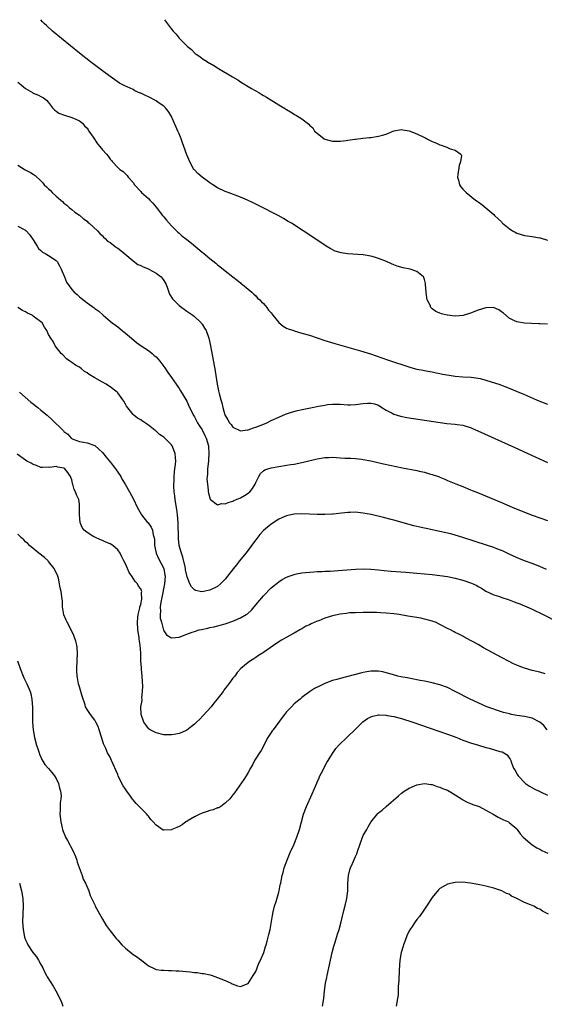
# Model space of a CAD drawing. Units: inches. Extents: x 2616000 to 2619000, y 1503000 to 1506000.
# Drawn here: x 2616783 to 2616920, y 1505743 to 1506000 of the extents above; entities that cross this region are included whole.
import ezdxf

# ---------------------------------------------------------------- set-up
doc = ezdxf.new("R2010")
doc.units = ezdxf.units.IN
doc.header["$MEASUREMENT"] = 0
doc.layers.add('LD26161503_10ft', color=91, linetype='Continuous')

msp = doc.modelspace()

# ---------------------------------------------------------------- linework, layer by layer
at = {"layer": 'LD26161503_10ft'}
for points, elevation in [([(2616921, 1505920.68), (2616919, 1505920.78), (2616918.78, 1505920.78), (2616916.86, 1505920.86), (2616915, 1505920.96), (2616913, 1505921.3), (2616912.45, 1505921.55), (2616911, 1505922.27), (2616909.54, 1505923.54), (2616909, 1505923.87), (2616908.38, 1505924.38), (2616906.99, 1505924.99), (2616905, 1505924.94), (2616903, 1505924.28), (2616901, 1505923.52), (2616899.05, 1505922.95), (2616897, 1505922.79), (2616895, 1505922.98), (2616894.88, 1505923), (2616893.38, 1505923.38), (2616893, 1505923.55), (2616891.96, 1505923.96), (2616891, 1505924.69), (2616890.81, 1505924.81), (2616890.65, 1505925), (2616890.41, 1505925.59), (2616889.67, 1505927), (2616889.54, 1505927.54), (2616889.38, 1505929), (2616889.27, 1505931), (2616889.23, 1505931.23), (2616889, 1505932.34), (2616888.83, 1505932.83), (2616888.71, 1505933), (2616887, 1505934.42), (2616885.27, 1505935), (2616883.39, 1505935.39), (2616881.81, 1505935.81), (2616881, 1505936.12), (2616880.35, 1505936.35), (2616879.1, 1505937), (2616877, 1505937.76), (2616875.9, 1505938.1), (2616875, 1505938.36), (2616873, 1505938.7), (2616868.86, 1505939), (2616867.25, 1505939.25), (2616865.71, 1505939.71), (2616864.36, 1505940.36), (2616863.33, 1505941), (2616861.92, 1505941.92), (2616857.38, 1505945), (2616854.29, 1505947), (2616853.45, 1505947.45), (2616852.18, 1505948.18), (2616850.83, 1505949), (2616849.6, 1505949.6), (2616846.96, 1505951), (2616844.27, 1505952.27), (2616842.79, 1505953), (2616841, 1505953.76), (2616837.79, 1505955), (2616837, 1505955.27), (2616835, 1505956.2), (2616833.81, 1505957), (2616833, 1505957.49), (2616831, 1505958.93), (2616829.93, 1505959.93), (2616829, 1505960.85), (2616828.88, 1505961), (2616827.8, 1505963), (2616827, 1505964.76), (2616826.22, 1505967), (2616825.9, 1505967.9), (2616825.54, 1505969), (2616825, 1505970.25), (2616824.71, 1505971), (2616824.19, 1505972.19), (2616822.91, 1505974.91), (2616822.18, 1505976.18), (2616821.5, 1505977), (2616821, 1505977.48), (2616819.54, 1505978.46), (2616819, 1505978.84), (2616817, 1505979.9), (2616816.21, 1505980.21), (2616815, 1505980.85), (2616814.87, 1505980.87), (2616813.48, 1505981.48), (2616813, 1505981.78), (2616811.51, 1505982.49), (2616811, 1505982.66), (2616809.45, 1505983.45), (2616807, 1505985.19), (2616805, 1505986.68), (2616803.68, 1505987.68), (2616801.87, 1505989), (2616799, 1505991.24), (2616792.01, 1505997), (2616790.45, 1505998.45), (2616789.8, 1505999), (2616789.44, 1505999.44), (2616789, 1505999.92), (2616788.94, 1506000)], 7650), ([(2616821.17, 1506000), (2616823, 1505997.57), (2616823.46, 1505997), (2616824.22, 1505996.22), (2616825, 1505995.22), (2616825.12, 1505995.12), (2616825.21, 1505995), (2616827, 1505993.17), (2616827.18, 1505993), (2616828.2, 1505992.2), (2616829, 1505991.36), (2616829.21, 1505991.21), (2616829.48, 1505991), (2616830.39, 1505990.39), (2616831, 1505989.9), (2616832.43, 1505989), (2616832.79, 1505988.79), (2616833, 1505988.65), (2616834.07, 1505988.07), (2616835, 1505987.44), (2616835.29, 1505987.29), (2616838.92, 1505985.08), (2616840.3, 1505984.3), (2616841, 1505983.85), (2616843.9, 1505982.1), (2616845.75, 1505981), (2616846.55, 1505980.55), (2616847, 1505980.24), (2616847.78, 1505979.78), (2616851, 1505977.78), (2616852.28, 1505977), (2616852.75, 1505976.75), (2616853, 1505976.56), (2616854.02, 1505976.02), (2616855, 1505975.35), (2616855.24, 1505975.24), (2616855.62, 1505975), (2616857, 1505974.18), (2616858.46, 1505973), (2616858.8, 1505972.8), (2616859, 1505972.55), (2616859.83, 1505971.83), (2616860.31, 1505971), (2616861, 1505970.41), (2616862.78, 1505969), (2616863, 1505968.89), (2616865, 1505968.37), (2616866.34, 1505968.34), (2616867, 1505968.36), (2616868.51, 1505968.51), (2616869, 1505968.6), (2616870.84, 1505968.84), (2616871, 1505968.87), (2616872.89, 1505969.11), (2616874.67, 1505969.33), (2616875, 1505969.35), (2616877, 1505969.66), (2616878.06, 1505969.94), (2616879, 1505970.21), (2616879.55, 1505970.45), (2616881, 1505971.01), (2616883, 1505971.36), (2616883.29, 1505971.29), (2616885, 1505971.05), (2616887, 1505970.26), (2616889, 1505969.29), (2616889.21, 1505969.21), (2616889.57, 1505969), (2616891, 1505968.26), (2616891.93, 1505967.93), (2616893, 1505967.38), (2616893.34, 1505967.34), (2616894.81, 1505966.81), (2616895, 1505966.68), (2616895.67, 1505966.33), (2616897, 1505966.04), (2616898.46, 1505965), (2616898.6, 1505964.6), (2616898.35, 1505963), (2616898.02, 1505961.98), (2616897.64, 1505959.64), (2616897.56, 1505959), (2616897.83, 1505958.17), (2616898.08, 1505957), (2616898.44, 1505956.44), (2616899, 1505955.85), (2616899.4, 1505955.4), (2616899.79, 1505955), (2616902.3, 1505953), (2616902.71, 1505952.71), (2616903, 1505952.53), (2616903.89, 1505951.89), (2616905, 1505950.96), (2616907, 1505949.21), (2616907.2, 1505949), (2616908.15, 1505948.15), (2616909, 1505947.3), (2616909.16, 1505947.16), (2616909.31, 1505947), (2616911, 1505945.6), (2616911.88, 1505945), (2616912.61, 1505944.61), (2616913, 1505944.42), (2616915, 1505943.8), (2616915.72, 1505943.72), (2616917, 1505943.5), (2616917.44, 1505943.44), (2616919, 1505943.18), (2616919.15, 1505943.15), (2616921, 1505942.6)], 7640), ([(2616783, 1505983.72), (2616783.83, 1505983), (2616785, 1505982.04), (2616786.76, 1505981), (2616786.91, 1505980.91), (2616787, 1505980.83), (2616788.36, 1505980.36), (2616789, 1505979.97), (2616789.65, 1505979.65), (2616790.44, 1505979), (2616791, 1505978.42), (2616791.99, 1505977), (2616792.5, 1505976.5), (2616793, 1505976.17), (2616793.67, 1505975.67), (2616795.09, 1505975.09), (2616797, 1505974.53), (2616798.09, 1505974.09), (2616799, 1505973.66), (2616799.81, 1505973), (2616800.37, 1505972.37), (2616801, 1505971.73), (2616801.29, 1505971.29), (2616801.5, 1505971), (2616802.6, 1505969.4), (2616803.7, 1505967.7), (2616804.36, 1505967), (2616805, 1505966.1), (2616806.09, 1505965), (2616806.48, 1505964.48), (2616807, 1505963.67), (2616807.35, 1505963.35), (2616807.62, 1505963), (2616809, 1505961.46), (2616809.53, 1505961), (2616810.46, 1505960.46), (2616811, 1505959.82), (2616811.44, 1505959.44), (2616811.72, 1505959), (2616813, 1505957.54), (2616813.35, 1505957), (2616815, 1505955.21), (2616815.21, 1505955), (2616817, 1505953.4), (2616817.4, 1505953), (2616818.18, 1505952.18), (2616819, 1505951.17), (2616820.69, 1505949), (2616821, 1505948.65), (2616821.75, 1505947.75), (2616823, 1505946.31), (2616824.36, 1505945), (2616824.66, 1505944.66), (2616825, 1505944.4), (2616825.7, 1505943.7), (2616826.7, 1505943), (2616827, 1505942.77), (2616828.25, 1505941.75), (2616831, 1505939.45), (2616831.26, 1505939.26), (2616833, 1505937.79), (2616834.55, 1505936.55), (2616835, 1505936.16), (2616835.66, 1505935.66), (2616837, 1505934.56), (2616839, 1505933), (2616840.1, 1505932.1), (2616841, 1505931.44), (2616841.22, 1505931.22), (2616841.54, 1505931), (2616843, 1505929.83), (2616843.92, 1505929), (2616844.46, 1505928.46), (2616845, 1505928.07), (2616845.48, 1505927.48), (2616846.07, 1505927), (2616846.49, 1505926.49), (2616847, 1505926.08), (2616847.9, 1505925), (2616848.34, 1505924.34), (2616849, 1505923.64), (2616849.25, 1505923.25), (2616849.45, 1505923), (2616851, 1505921.15), (2616852.11, 1505920.11), (2616853, 1505919.67), (2616853.46, 1505919.46), (2616854.87, 1505919), (2616854.96, 1505918.96), (2616857, 1505918.37), (2616859, 1505917.77), (2616863, 1505916.45), (2616865.64, 1505915.64), (2616872.3, 1505913.7), (2616874.91, 1505912.91), (2616876.41, 1505912.41), (2616879.36, 1505911.36), (2616885.41, 1505909.41), (2616887, 1505908.99), (2616888.66, 1505908.66), (2616889, 1505908.6), (2616890.32, 1505908.32), (2616891, 1505908.23), (2616891.99, 1505907.99), (2616893, 1505907.82), (2616893.66, 1505907.66), (2616895.36, 1505907.36), (2616897, 1505907.11), (2616899, 1505906.94), (2616901.14, 1505906.86), (2616903, 1505906.63), (2616903.48, 1505906.52), (2616905, 1505906.09), (2616906.34, 1505905.66), (2616908.31, 1505905), (2616911, 1505903.96), (2616913.12, 1505903.12), (2616915, 1505902.31), (2616918.16, 1505901), (2616918.74, 1505900.74), (2616921, 1505899.82)], 7660), ([(2616783, 1505962.06), (2616784.91, 1505960.91), (2616786.23, 1505960.23), (2616787, 1505959.76), (2616787.45, 1505959.45), (2616789, 1505957.99), (2616789.47, 1505957.46), (2616789.84, 1505957), (2616790.44, 1505956.44), (2616791, 1505955.89), (2616791.47, 1505955.48), (2616791.93, 1505955), (2616793, 1505954.01), (2616794.15, 1505953), (2616794.63, 1505952.63), (2616795, 1505952.19), (2616795.7, 1505951.7), (2616796.43, 1505951), (2616797, 1505950.52), (2616797.86, 1505949.86), (2616799, 1505949.06), (2616800.1, 1505948.1), (2616801, 1505947.47), (2616801.24, 1505947.24), (2616801.53, 1505947), (2616803.73, 1505945), (2616804.33, 1505944.33), (2616805, 1505943.72), (2616805.34, 1505943.34), (2616805.73, 1505943), (2616806.34, 1505942.34), (2616807, 1505941.91), (2616808.21, 1505941), (2616808.68, 1505940.68), (2616809, 1505940.48), (2616809.85, 1505939.85), (2616810.9, 1505939), (2616813, 1505937.15), (2616814.24, 1505936.24), (2616815, 1505935.97), (2616815.61, 1505935.61), (2616817, 1505935.07), (2616817.15, 1505935), (2616819, 1505933.99), (2616820.35, 1505933), (2616820.63, 1505932.63), (2616821, 1505932.06), (2616821.6, 1505931), (2616821.98, 1505930.01), (2616822.32, 1505929), (2616822.51, 1505928.51), (2616823.27, 1505927.27), (2616823.51, 1505927), (2616825, 1505925.55), (2616827, 1505924.09), (2616828.57, 1505923), (2616829, 1505922.64), (2616830.78, 1505921), (2616830.88, 1505920.88), (2616831, 1505920.7), (2616831.66, 1505919.66), (2616832.04, 1505919), (2616832.75, 1505917), (2616833.2, 1505915), (2616834.11, 1505909.89), (2616834.28, 1505909), (2616834.41, 1505908.41), (2616834.93, 1505905.07), (2616835.31, 1505903.31), (2616835.41, 1505902.59), (2616835.84, 1505901), (2616836.16, 1505900.16), (2616836.36, 1505899), (2616836.92, 1505897.08), (2616837, 1505896.89), (2616837.74, 1505895.74), (2616838.12, 1505895), (2616838.54, 1505894.54), (2616839, 1505893.84), (2616840.8, 1505893), (2616841, 1505892.92), (2616842.82, 1505893.18), (2616843, 1505893.18), (2616844.36, 1505893.64), (2616845, 1505893.84), (2616847.27, 1505894.73), (2616847.88, 1505895), (2616849, 1505895.54), (2616851, 1505896.48), (2616852.78, 1505897.22), (2616854.28, 1505897.72), (2616855.85, 1505898.15), (2616857.48, 1505898.52), (2616859.69, 1505899), (2616861.32, 1505899.32), (2616863, 1505899.61), (2616863.71, 1505899.71), (2616865, 1505899.83), (2616865.84, 1505899.84), (2616867, 1505899.82), (2616869, 1505899.7), (2616869.69, 1505899.69), (2616871, 1505899.73), (2616873, 1505899.97), (2616874.08, 1505900.08), (2616875, 1505900.12), (2616875.92, 1505899.92), (2616877, 1505899.56), (2616877.82, 1505899), (2616879, 1505898.24), (2616880.52, 1505897.48), (2616881, 1505897.21), (2616882.73, 1505896.73), (2616884.4, 1505896.4), (2616886.09, 1505896.09), (2616887.81, 1505895.81), (2616891.28, 1505895.28), (2616893.02, 1505895.02), (2616894.81, 1505894.81), (2616897, 1505894.62), (2616897.46, 1505894.54), (2616899, 1505894.34), (2616899.99, 1505894.01), (2616901, 1505893.73), (2616901.52, 1505893.52), (2616902.91, 1505892.91), (2616912.51, 1505888.51), (2616921, 1505884.65)], 7670), ([(2616783, 1505946.23), (2616784.79, 1505945.21), (2616785, 1505945.11), (2616785.12, 1505945), (2616786.02, 1505944.02), (2616787, 1505942.62), (2616788.04, 1505941), (2616788.39, 1505940.39), (2616789, 1505939.86), (2616789.41, 1505939.41), (2616790.24, 1505939), (2616791, 1505938.56), (2616793, 1505937.25), (2616793.21, 1505937), (2616793.85, 1505935.85), (2616794.28, 1505935), (2616795.13, 1505933), (2616795.65, 1505931.65), (2616797, 1505929.73), (2616797.68, 1505929), (2616798.41, 1505928.41), (2616799, 1505927.76), (2616799.45, 1505927.45), (2616801, 1505926.19), (2616802.89, 1505924.89), (2616803, 1505924.76), (2616804.04, 1505924.04), (2616805.17, 1505923), (2616807, 1505921.49), (2616807.56, 1505921), (2616808.41, 1505920.41), (2616809, 1505919.94), (2616810.13, 1505919), (2616811, 1505918.34), (2616812.56, 1505917), (2616813.92, 1505915.92), (2616815.14, 1505915), (2616817, 1505913.79), (2616818.01, 1505913), (2616818.54, 1505912.54), (2616819, 1505912.12), (2616819.56, 1505911.56), (2616820.02, 1505911), (2616821.29, 1505909.29), (2616821.5, 1505909), (2616822.09, 1505908.09), (2616823, 1505906.79), (2616824.22, 1505905), (2616825, 1505903.93), (2616825.34, 1505903.34), (2616827, 1505900.61), (2616827.74, 1505899), (2616828.82, 1505896.82), (2616829, 1505896.54), (2616829.5, 1505895.5), (2616829.81, 1505895), (2616830.23, 1505894.23), (2616831, 1505893.18), (2616831.11, 1505893), (2616831.69, 1505891.69), (2616832.1, 1505891), (2616832.66, 1505889), (2616832.7, 1505888.7), (2616832.79, 1505887), (2616832.66, 1505885.34), (2616832.65, 1505885), (2616832.43, 1505883), (2616832.4, 1505881.6), (2616832.33, 1505881), (2616832.27, 1505880.27), (2616832.38, 1505879), (2616832.58, 1505877.42), (2616832.57, 1505877), (2616832.63, 1505876.63), (2616833.12, 1505875.12), (2616833.23, 1505875), (2616835, 1505873.59), (2616836.09, 1505873.91), (2616837, 1505873.83), (2616837.77, 1505874.23), (2616839, 1505874.54), (2616839.3, 1505874.7), (2616841, 1505875.4), (2616842.06, 1505876.06), (2616843, 1505876.62), (2616843.42, 1505877), (2616844.13, 1505877.87), (2616844.82, 1505879), (2616845, 1505879.43), (2616845.8, 1505881), (2616846.24, 1505881.76), (2616847, 1505882.45), (2616847.32, 1505882.68), (2616848.15, 1505883), (2616849, 1505883.28), (2616851, 1505883.61), (2616853, 1505883.9), (2616854.1, 1505884.09), (2616855, 1505884.23), (2616857, 1505884.63), (2616861, 1505885.57), (2616863, 1505885.92), (2616864.05, 1505885.95), (2616865, 1505886.01), (2616866.07, 1505885.93), (2616867, 1505885.89), (2616868.22, 1505885.78), (2616869.74, 1505885.74), (2616871, 1505885.64), (2616872.54, 1505885.46), (2616873, 1505885.43), (2616875, 1505885.05), (2616878.31, 1505884.31), (2616881.6, 1505883.6), (2616883.27, 1505883.27), (2616887, 1505882.56), (2616887.59, 1505882.41), (2616889, 1505882.13), (2616890.28, 1505881.72), (2616891, 1505881.55), (2616892.86, 1505880.86), (2616893, 1505880.79), (2616894.3, 1505880.3), (2616895, 1505879.97), (2616897.11, 1505879.11), (2616899, 1505878.37), (2616901, 1505877.55), (2616901.38, 1505877.38), (2616902.81, 1505876.81), (2616909, 1505874.21), (2616911.8, 1505873), (2616915.5, 1505871.5), (2616917, 1505870.92), (2616921, 1505869.48)], 7680), ([(2616920.76, 1505856.76), (2616919, 1505857.5), (2616917, 1505858.28), (2616915.01, 1505859.01), (2616913.58, 1505859.58), (2616912.21, 1505860.21), (2616910.87, 1505860.87), (2616909.51, 1505861.51), (2616909, 1505861.72), (2616907.85, 1505862.15), (2616907, 1505862.49), (2616905.12, 1505863.12), (2616899, 1505865.07), (2616897, 1505865.67), (2616896.07, 1505865.93), (2616895, 1505866.21), (2616893, 1505866.67), (2616889.41, 1505867.41), (2616889, 1505867.52), (2616887.78, 1505867.78), (2616887, 1505867.99), (2616886.17, 1505868.17), (2616881, 1505869.57), (2616880.24, 1505869.76), (2616878.29, 1505870.28), (2616875.05, 1505871.05), (2616873, 1505871.46), (2616871.59, 1505871.59), (2616871, 1505871.7), (2616869.62, 1505871.62), (2616869, 1505871.65), (2616867.42, 1505871.42), (2616865.17, 1505871.17), (2616865, 1505871.14), (2616863, 1505871.07), (2616861, 1505871.09), (2616857, 1505871.29), (2616855, 1505871.2), (2616854.11, 1505871), (2616853, 1505870.72), (2616851.81, 1505870.19), (2616851, 1505869.85), (2616849, 1505868.6), (2616847, 1505866.93), (2616846.09, 1505865.91), (2616845, 1505864.52), (2616843.88, 1505863), (2616843.49, 1505862.51), (2616842.36, 1505861), (2616840.79, 1505859), (2616839.99, 1505858.01), (2616839.22, 1505857), (2616837.62, 1505855), (2616837, 1505854.26), (2616835.77, 1505853), (2616835, 1505852.36), (2616833, 1505851.33), (2616831.4, 1505851), (2616830.93, 1505850.93), (2616829.29, 1505851.29), (2616829, 1505851.48), (2616828.2, 1505852.2), (2616827.82, 1505853), (2616827.13, 1505854.87), (2616827.05, 1505855.05), (2616827, 1505855.22), (2616826.71, 1505856.71), (2616826.67, 1505857), (2616826.55, 1505857.45), (2616826, 1505860), (2616825.61, 1505861), (2616825.03, 1505863.03), (2616824.84, 1505864.84), (2616824.85, 1505865.15), (2616824.75, 1505868.75), (2616824.75, 1505869), (2616824.58, 1505871), (2616824.43, 1505872.43), (2616824.16, 1505873.84), (2616824.01, 1505875), (2616823.91, 1505875.91), (2616823.74, 1505877), (2616823.63, 1505878.37), (2616823.62, 1505879), (2616823.68, 1505879.68), (2616823.69, 1505881), (2616823.78, 1505882.22), (2616823.92, 1505883), (2616824.09, 1505884.09), (2616824.14, 1505885), (2616824.04, 1505885.96), (2616823.99, 1505887), (2616823.16, 1505889), (2616823, 1505889.2), (2616821.26, 1505891), (2616821, 1505891.22), (2616819.93, 1505891.93), (2616819, 1505892.82), (2616818.89, 1505892.89), (2616818.77, 1505893), (2616817, 1505894.39), (2616815.44, 1505895.44), (2616815, 1505895.77), (2616814.2, 1505896.2), (2616813.19, 1505897), (2616813, 1505897.17), (2616811.3, 1505899.3), (2616811, 1505899.85), (2616810.58, 1505900.58), (2616810.38, 1505901), (2616809, 1505902.82), (2616808.84, 1505903), (2616807, 1505904.38), (2616806.6, 1505904.6), (2616806.01, 1505905), (2616805, 1505905.56), (2616803.67, 1505906.33), (2616803, 1505906.69), (2616801.57, 1505907.57), (2616801, 1505908.01), (2616800.35, 1505908.35), (2616799.52, 1505909), (2616799, 1505909.43), (2616797.98, 1505909.98), (2616797, 1505910.72), (2616796.52, 1505911), (2616795.64, 1505911.64), (2616794.66, 1505912.66), (2616794.28, 1505913), (2616792.73, 1505915), (2616792.15, 1505916.15), (2616791.55, 1505917), (2616791, 1505918.02), (2616790.55, 1505919), (2616789.93, 1505919.93), (2616789.27, 1505921), (2616787, 1505922.77), (2616786.67, 1505923), (2616785.52, 1505923.52), (2616785, 1505923.85), (2616784.2, 1505924.2), (2616783, 1505925.02)], 7690), ([(2616783.36, 1505903), (2616786.37, 1505900.37), (2616787, 1505899.9), (2616787.5, 1505899.5), (2616788.18, 1505899), (2616789, 1505898.31), (2616790.6, 1505897), (2616791.87, 1505895.87), (2616794.75, 1505893), (2616794.89, 1505892.89), (2616795, 1505892.75), (2616795.99, 1505891.99), (2616796.88, 1505891), (2616797, 1505890.91), (2616797.16, 1505890.84), (2616799, 1505890.07), (2616800.07, 1505889.93), (2616801, 1505889.76), (2616803, 1505889.09), (2616804.11, 1505888.11), (2616805, 1505887.28), (2616805.98, 1505885.98), (2616806.82, 1505885), (2616806.89, 1505884.89), (2616807, 1505884.79), (2616807.78, 1505883.78), (2616808.42, 1505883), (2616809, 1505882.11), (2616809.8, 1505881), (2616810.19, 1505880.19), (2616810.97, 1505879), (2616812.07, 1505877), (2616813.08, 1505875.08), (2616814.09, 1505873), (2616814.4, 1505872.4), (2616815.13, 1505871.13), (2616815.2, 1505871), (2616816.81, 1505869), (2616816.9, 1505868.9), (2616817.76, 1505867.76), (2616818.04, 1505867), (2616818.23, 1505865.77), (2616818.48, 1505865), (2616818.55, 1505864.55), (2616818.61, 1505863), (2616819.01, 1505861), (2616819.63, 1505859.63), (2616821.04, 1505857), (2616821.31, 1505855.31), (2616821.33, 1505855), (2616821.16, 1505853), (2616820.51, 1505849.49), (2616820.24, 1505848.24), (2616820.09, 1505847), (2616820.15, 1505845.85), (2616820.05, 1505845), (2616820.11, 1505844.11), (2616820.38, 1505843), (2616820.95, 1505840.95), (2616821, 1505840.81), (2616821.76, 1505839.76), (2616822.82, 1505839), (2616822.92, 1505838.92), (2616823, 1505838.88), (2616823.09, 1505838.91), (2616825, 1505839.17), (2616827, 1505839.91), (2616828.4, 1505840.4), (2616829, 1505840.63), (2616830.25, 1505841), (2616830.84, 1505841.16), (2616832.49, 1505841.51), (2616833, 1505841.61), (2616834.15, 1505841.85), (2616835, 1505842.05), (2616835.75, 1505842.25), (2616837, 1505842.64), (2616839, 1505843.33), (2616839.58, 1505843.58), (2616841, 1505844.13), (2616842.51, 1505845), (2616842.81, 1505845.19), (2616843.84, 1505846.16), (2616844.58, 1505847), (2616847, 1505849.89), (2616849, 1505851.98), (2616851, 1505853.58), (2616851.88, 1505854.12), (2616853, 1505854.74), (2616853.67, 1505855), (2616855, 1505855.48), (2616855.59, 1505855.59), (2616857, 1505855.88), (2616857.97, 1505855.97), (2616859, 1505856.09), (2616860.15, 1505856.15), (2616861, 1505856.22), (2616862.26, 1505856.26), (2616863, 1505856.31), (2616864.35, 1505856.35), (2616866.47, 1505856.47), (2616871, 1505856.82), (2616873, 1505856.92), (2616875, 1505856.87), (2616877, 1505856.66), (2616878.48, 1505856.48), (2616880.32, 1505856.32), (2616884.08, 1505856.08), (2616887, 1505855.83), (2616891, 1505855.45), (2616893, 1505855.21), (2616895, 1505854.9), (2616897, 1505854.49), (2616899, 1505853.97), (2616901.21, 1505853.21), (2616902.57, 1505852.57), (2616903, 1505852.31), (2616903.85, 1505851.85), (2616905, 1505851.15), (2616907, 1505850.15), (2616908.23, 1505849.77), (2616909.36, 1505849.36), (2616910.56, 1505849), (2616911, 1505848.85), (2616912.32, 1505848.32), (2616913, 1505848.11), (2616913.78, 1505847.78), (2616915, 1505847.29), (2616915.66, 1505847), (2616917, 1505846.38), (2616919.88, 1505845), (2616923.8, 1505843)], 7700), ([(2616920.39, 1505829.61), (2616919, 1505829.99), (2616917, 1505830.47), (2616915, 1505831.02), (2616913.61, 1505831.61), (2616913, 1505831.8), (2616912.21, 1505832.21), (2616911, 1505832.75), (2616909, 1505833.83), (2616904.39, 1505836.39), (2616903, 1505837.18), (2616901.81, 1505837.81), (2616901, 1505838.28), (2616899.22, 1505839.22), (2616899, 1505839.36), (2616897.89, 1505839.89), (2616897, 1505840.38), (2616896.56, 1505840.56), (2616895.71, 1505841), (2616895, 1505841.41), (2616893, 1505842.46), (2616891.81, 1505843), (2616891.22, 1505843.22), (2616891, 1505843.28), (2616889.68, 1505843.68), (2616889, 1505843.81), (2616888.04, 1505844.04), (2616887, 1505844.22), (2616886.35, 1505844.35), (2616884.64, 1505844.64), (2616882.34, 1505845), (2616881, 1505845.18), (2616879, 1505845.41), (2616877.49, 1505845.49), (2616876.43, 1505845.57), (2616875, 1505845.54), (2616874.43, 1505845.57), (2616873, 1505845.51), (2616871, 1505845.48), (2616869.43, 1505845.43), (2616869, 1505845.38), (2616868.68, 1505845.32), (2616867, 1505845.15), (2616865, 1505844.69), (2616863, 1505844.05), (2616861.4, 1505843.4), (2616861, 1505843.26), (2616859.4, 1505842.6), (2616859, 1505842.36), (2616858.05, 1505841.95), (2616857, 1505841.3), (2616856.48, 1505841), (2616855, 1505840.19), (2616852.93, 1505839), (2616851.68, 1505838.32), (2616850.45, 1505837.55), (2616847, 1505835.12), (2616846.77, 1505835), (2616845.67, 1505834.33), (2616845, 1505833.8), (2616844.48, 1505833.52), (2616843.63, 1505833), (2616843, 1505832.56), (2616841.08, 1505830.92), (2616840.12, 1505829.88), (2616839.51, 1505829), (2616839, 1505828.42), (2616837.98, 1505827), (2616837.56, 1505826.44), (2616837, 1505825.78), (2616836.66, 1505825.34), (2616836.45, 1505825), (2616834.95, 1505823), (2616834.09, 1505821.91), (2616833.33, 1505821), (2616831.29, 1505818.71), (2616830.3, 1505817.7), (2616829.57, 1505817), (2616829, 1505816.42), (2616827, 1505814.93), (2616825.73, 1505814.27), (2616825, 1505814), (2616824.17, 1505813.83), (2616823, 1505813.68), (2616821, 1505813.71), (2616819, 1505814.16), (2616817.47, 1505815), (2616817.2, 1505815.2), (2616817, 1505815.37), (2616816.32, 1505816.32), (2616815.81, 1505817), (2616815.09, 1505819), (2616815.06, 1505821), (2616815.35, 1505822.65), (2616815.34, 1505823), (2616815.3, 1505823.3), (2616815.49, 1505825), (2616815.54, 1505826.46), (2616815.46, 1505827.46), (2616815.39, 1505829), (2616815.24, 1505830.76), (2616815.18, 1505831.18), (2616815.07, 1505833), (2616815, 1505835), (2616814.84, 1505837), (2616814.61, 1505838.61), (2616814.57, 1505839), (2616814.27, 1505841), (2616814.13, 1505843), (2616814.27, 1505844.27), (2616814.3, 1505845), (2616814.78, 1505846.78), (2616814.8, 1505847), (2616815, 1505847.67), (2616815.26, 1505849), (2616815.21, 1505850.79), (2616815.25, 1505851), (2616815.21, 1505851.21), (2616815, 1505851.69), (2616814.44, 1505852.44), (2616814.16, 1505853), (2616813.59, 1505853.59), (2616812.7, 1505855), (2616811.97, 1505855.97), (2616811.55, 1505857), (2616811, 1505858.25), (2616810.62, 1505859), (2616810.05, 1505860.05), (2616809.61, 1505861), (2616809, 1505861.85), (2616807.69, 1505863), (2616807, 1505863.45), (2616805.91, 1505863.91), (2616805, 1505864.34), (2616804.5, 1505864.5), (2616803, 1505865.17), (2616802.52, 1505865.48), (2616801, 1505866.36), (2616800.3, 1505867), (2616799.72, 1505867.72), (2616799.25, 1505869), (2616799.03, 1505871.03), (2616799.07, 1505873), (2616799, 1505873.82), (2616798.85, 1505875), (2616798.22, 1505876.22), (2616798, 1505877), (2616797.63, 1505877.63), (2616797.28, 1505879), (2616797.19, 1505879.19), (2616797, 1505880.14), (2616796.74, 1505880.74), (2616796.7, 1505881), (2616796, 1505882), (2616795.26, 1505883), (2616795, 1505883.17), (2616793.39, 1505883.39), (2616793, 1505883.55), (2616791.35, 1505883.35), (2616791, 1505883.38), (2616789.36, 1505883.36), (2616789, 1505883.37), (2616787.85, 1505883.85), (2616787, 1505884.09), (2616786.45, 1505884.45), (2616785.35, 1505885), (2616785, 1505885.21), (2616782.83, 1505886.83)], 7710), ([(2616920.96, 1505815), (2616920.08, 1505816.08), (2616919, 1505817.02), (2616917, 1505818), (2616915, 1505818.44), (2616913, 1505818.75), (2616911.67, 1505819), (2616911.12, 1505819.12), (2616909.53, 1505819.53), (2616909, 1505819.71), (2616908, 1505820), (2616906.53, 1505820.53), (2616905.25, 1505821), (2616900.85, 1505823), (2616897, 1505824.99), (2616895, 1505825.97), (2616893, 1505826.73), (2616891, 1505827.26), (2616889, 1505827.67), (2616887.86, 1505827.86), (2616887, 1505828.04), (2616886.17, 1505828.17), (2616884.49, 1505828.49), (2616882.82, 1505828.82), (2616882, 1505829), (2616880.64, 1505829.36), (2616879, 1505829.84), (2616878.09, 1505830.09), (2616877, 1505830.28), (2616875.75, 1505830.25), (2616875, 1505830.31), (2616873.94, 1505830.06), (2616873, 1505829.94), (2616872.27, 1505829.73), (2616867, 1505828.39), (2616866.11, 1505828.11), (2616865, 1505827.8), (2616863, 1505827.04), (2616861.6, 1505826.4), (2616860.29, 1505825.71), (2616859, 1505824.89), (2616857, 1505823.43), (2616856.52, 1505823), (2616855, 1505821.75), (2616854.26, 1505821), (2616853, 1505819.67), (2616852.45, 1505819), (2616851.84, 1505818.16), (2616849.48, 1505815), (2616849.3, 1505814.7), (2616849, 1505814.3), (2616848.16, 1505813), (2616847.19, 1505811.19), (2616847.07, 1505810.93), (2616846.39, 1505809.61), (2616845.93, 1505809), (2616845, 1505807.48), (2616844.68, 1505807), (2616844.13, 1505805.87), (2616843.6, 1505805), (2616843, 1505803.88), (2616842.45, 1505803), (2616841.92, 1505802.08), (2616839.42, 1505798.58), (2616839, 1505798.06), (2616838.19, 1505797), (2616837, 1505795.89), (2616835.89, 1505795), (2616835.34, 1505794.66), (2616835, 1505794.62), (2616833.89, 1505794.11), (2616833, 1505793.93), (2616832.33, 1505793.67), (2616831, 1505793.29), (2616830.82, 1505793.18), (2616830.39, 1505793), (2616829, 1505792.31), (2616827.36, 1505791.36), (2616827, 1505791.13), (2616826.73, 1505791), (2616825.78, 1505790.22), (2616825, 1505789.79), (2616824.44, 1505789.56), (2616823.13, 1505789), (2616823, 1505788.93), (2616821, 1505788.84), (2616820.88, 1505788.88), (2616819, 1505790.14), (2616818.24, 1505791), (2616817.63, 1505791.63), (2616817, 1505792.49), (2616816.75, 1505792.75), (2616816.56, 1505793), (2616815, 1505794.57), (2616814.59, 1505795), (2616813.78, 1505795.78), (2616813, 1505796.76), (2616812.88, 1505796.88), (2616812.31, 1505797.69), (2616811.35, 1505799), (2616811, 1505799.54), (2616810.41, 1505800.41), (2616810.08, 1505801), (2616809.12, 1505803), (2616809, 1505803.31), (2616807.39, 1505807), (2616807, 1505807.83), (2616806.38, 1505809), (2616805.89, 1505810.11), (2616805.46, 1505811), (2616805.32, 1505811.32), (2616804.84, 1505812.84), (2616804.18, 1505815), (2616803.88, 1505815.88), (2616803.3, 1505817), (2616803, 1505817.5), (2616801.89, 1505819), (2616801.54, 1505819.54), (2616801, 1505820.29), (2616800.74, 1505820.74), (2616800.63, 1505821), (2616800.51, 1505821.49), (2616799.75, 1505823.75), (2616799.41, 1505825), (2616799, 1505826.23), (2616798.8, 1505827), (2616798.49, 1505828.49), (2616798.41, 1505829), (2616798.33, 1505830.33), (2616798.31, 1505831), (2616798.51, 1505835), (2616798.43, 1505836.43), (2616798.35, 1505837), (2616798.09, 1505838.09), (2616797.78, 1505839), (2616797.55, 1505839.55), (2616796.86, 1505841), (2616795.81, 1505843), (2616795.55, 1505843.55), (2616794.96, 1505844.96), (2616794.64, 1505847), (2616794.57, 1505848.57), (2616794.54, 1505849), (2616794.28, 1505851), (2616794.02, 1505852.02), (2616793.87, 1505853), (2616793.53, 1505854.47), (2616793.37, 1505855), (2616793.27, 1505855.27), (2616793, 1505855.87), (2616792.63, 1505856.63), (2616792.48, 1505857), (2616791, 1505858.83), (2616790.84, 1505859), (2616789.88, 1505859.88), (2616788.42, 1505861), (2616785.98, 1505863), (2616785.54, 1505863.54), (2616785, 1505863.97), (2616784.51, 1505864.51), (2616783.91, 1505865), (2616783, 1505865.98)], 7720), ([(2616782.9, 1505833), (2616783.55, 1505831), (2616784.54, 1505828.54), (2616785.32, 1505827), (2616786.18, 1505825), (2616786.34, 1505824.34), (2616786.64, 1505823), (2616786.77, 1505820.77), (2616786.75, 1505819), (2616786.77, 1505817), (2616786.96, 1505815), (2616787.34, 1505813), (2616787.86, 1505811), (2616788.27, 1505809.73), (2616788.49, 1505809), (2616788.62, 1505808.62), (2616789.24, 1505807.24), (2616789.98, 1505805.98), (2616790.94, 1505804.94), (2616791, 1505804.89), (2616791.83, 1505803.83), (2616792.54, 1505803), (2616793, 1505802.3), (2616793.59, 1505801), (2616793.82, 1505799.82), (2616794.08, 1505799), (2616794.22, 1505797.78), (2616794.17, 1505797), (2616793.99, 1505795.99), (2616793.96, 1505795), (2616793.96, 1505794.04), (2616793.91, 1505793), (2616794.18, 1505791), (2616794.53, 1505789.47), (2616794.62, 1505789), (2616794.72, 1505788.72), (2616795.28, 1505787.28), (2616795.39, 1505787), (2616795.89, 1505786.11), (2616796.53, 1505785), (2616796.71, 1505784.71), (2616797.4, 1505783.4), (2616797.97, 1505781.97), (2616798.32, 1505781), (2616798.47, 1505780.47), (2616799.72, 1505777), (2616800.04, 1505776.04), (2616800.61, 1505775), (2616801.48, 1505773), (2616801.86, 1505771.86), (2616803, 1505769.35), (2616803.16, 1505769), (2616803.79, 1505767.79), (2616805, 1505765.67), (2616806, 1505764), (2616807, 1505762.62), (2616808.32, 1505761), (2616808.62, 1505760.62), (2616809, 1505760.17), (2616810.08, 1505759), (2616811, 1505758.07), (2616813, 1505756.47), (2616813.91, 1505755.91), (2616815, 1505755.1), (2616815.16, 1505755), (2616817, 1505753.49), (2616818.68, 1505752.68), (2616819, 1505752.58), (2616820.36, 1505752.36), (2616821, 1505752.34), (2616822.27, 1505752.27), (2616823, 1505752.29), (2616824.21, 1505752.21), (2616825, 1505752.19), (2616827.93, 1505751.93), (2616829, 1505751.78), (2616829.72, 1505751.72), (2616831, 1505751.51), (2616831.46, 1505751.46), (2616833.13, 1505751.13), (2616833.62, 1505751), (2616835, 1505750.49), (2616837, 1505749.67), (2616838.57, 1505749), (2616838.82, 1505748.82), (2616840.25, 1505748.25), (2616841, 1505748.13), (2616843, 1505748.88), (2616844.33, 1505751), (2616845, 1505751.98), (2616845.39, 1505753), (2616845.82, 1505754.18), (2616846.22, 1505755), (2616847.05, 1505757), (2616847.5, 1505758.5), (2616847.67, 1505759), (2616847.95, 1505759.95), (2616848.24, 1505761), (2616848.38, 1505761.62), (2616848.73, 1505763), (2616849.36, 1505766.64), (2616849.56, 1505767.56), (2616849.91, 1505769), (2616850.27, 1505770.27), (2616851, 1505772.7), (2616851.07, 1505773), (2616851.39, 1505774.61), (2616851.5, 1505775), (2616851.64, 1505775.64), (2616851.9, 1505777), (2616852.15, 1505777.85), (2616852.43, 1505779), (2616853.25, 1505781.25), (2616853.97, 1505783), (2616854.87, 1505785), (2616855.71, 1505787), (2616856.35, 1505789), (2616856.88, 1505791), (2616857.46, 1505793), (2616858.19, 1505795), (2616859.68, 1505798.32), (2616860.88, 1505801.12), (2616861, 1505801.37), (2616861.48, 1505802.52), (2616861.71, 1505803), (2616862.53, 1505804.53), (2616862.76, 1505805), (2616863.52, 1505806.48), (2616863.88, 1505807), (2616865, 1505808.84), (2616865.87, 1505810.13), (2616866.68, 1505811), (2616871, 1505815.16), (2616872.9, 1505817.1), (2616874.08, 1505817.92), (2616875, 1505818.38), (2616875.47, 1505818.53), (2616877, 1505818.87), (2616877.12, 1505818.88), (2616879, 1505818.79), (2616879.25, 1505818.75), (2616881, 1505818.42), (2616883, 1505817.9), (2616885.93, 1505817), (2616888.22, 1505816.22), (2616889, 1505815.92), (2616889.7, 1505815.7), (2616891, 1505815.21), (2616891.68, 1505815), (2616893, 1505814.54), (2616895, 1505813.87), (2616897.36, 1505813), (2616899, 1505812.32), (2616901, 1505811.6), (2616903.03, 1505811), (2616905, 1505810.39), (2616905.82, 1505810.18), (2616908.63, 1505809.37), (2616909.22, 1505809.22), (2616909.68, 1505809), (2616910.49, 1505808.49), (2616911, 1505807.72), (2616911.32, 1505807.32), (2616911.44, 1505807), (2616911.63, 1505806.37), (2616912.18, 1505805), (2616912.53, 1505804.53), (2616913.25, 1505803.25), (2616913.36, 1505803), (2616915.3, 1505801), (2616916.31, 1505800.31), (2616917.59, 1505799.59), (2616921, 1505797.95)], 7730), ([(2616862.34, 1505743), (2616862.74, 1505745), (2616862.94, 1505747), (2616863.18, 1505749), (2616863.51, 1505750.49), (2616863.6, 1505751), (2616864.51, 1505755), (2616864.94, 1505757), (2616865.34, 1505758.66), (2616865.66, 1505759.66), (2616866.28, 1505761.72), (2616866.72, 1505763), (2616867.22, 1505765), (2616867.6, 1505766.4), (2616867.91, 1505767.91), (2616868.41, 1505769.59), (2616868.69, 1505771), (2616868.96, 1505773), (2616869.02, 1505775), (2616869.13, 1505777), (2616869.48, 1505778.52), (2616869.64, 1505779), (2616870.19, 1505780.19), (2616871, 1505782.01), (2616871.33, 1505782.67), (2616871.57, 1505783.57), (2616872.08, 1505785), (2616872.81, 1505787), (2616873, 1505787.46), (2616873.91, 1505789), (2616874.29, 1505789.71), (2616875, 1505790.89), (2616876.84, 1505793.16), (2616877, 1505793.32), (2616877.92, 1505794.08), (2616879, 1505795.05), (2616882.17, 1505797.83), (2616883, 1505798.47), (2616883.71, 1505799), (2616885, 1505799.8), (2616886.4, 1505800.4), (2616887, 1505800.67), (2616889, 1505800.96), (2616890.71, 1505800.71), (2616891, 1505800.71), (2616892.24, 1505800.24), (2616893, 1505800.08), (2616893.7, 1505799.7), (2616895, 1505799.23), (2616895.41, 1505799), (2616897, 1505798.04), (2616898.62, 1505797), (2616898.84, 1505796.84), (2616899, 1505796.77), (2616900.11, 1505796.11), (2616901, 1505795.81), (2616901.55, 1505795.55), (2616903, 1505795.1), (2616903.23, 1505795), (2616905, 1505794.05), (2616906.88, 1505793), (2616908.2, 1505792.2), (2616909.55, 1505791.55), (2616910.83, 1505791), (2616911, 1505790.88), (2616913, 1505789.17), (2616913.16, 1505789), (2616913.9, 1505787.9), (2616914.68, 1505787), (2616917, 1505785), (2616918.24, 1505784.24), (2616919, 1505783.9), (2616919.57, 1505783.57), (2616921.15, 1505782.85)], 7740), ([(2616783.4, 1505775), (2616783.96, 1505773), (2616784.27, 1505771), (2616784.37, 1505769), (2616784.21, 1505765), (2616784.33, 1505763), (2616784.73, 1505761), (2616785, 1505760.3), (2616785.38, 1505759.38), (2616785.55, 1505759), (2616786.88, 1505757), (2616787.81, 1505755.81), (2616788.34, 1505755), (2616789, 1505753.84), (2616789.46, 1505753), (2616789.95, 1505751.95), (2616790.47, 1505751), (2616790.65, 1505750.65), (2616792.19, 1505748.19), (2616792.9, 1505747), (2616794.25, 1505744.25), (2616794.7, 1505743)], 7740), ([(2616921.31, 1505767), (2616919.76, 1505767.76), (2616919, 1505768.23), (2616918.46, 1505768.46), (2616917.51, 1505769), (2616916.6, 1505769.4), (2616915, 1505769.98), (2616913, 1505771.01), (2616911.66, 1505771.66), (2616911, 1505772.13), (2616910.37, 1505772.37), (2616909.13, 1505773), (2616908.91, 1505773.09), (2616907, 1505773.69), (2616906.02, 1505773.98), (2616905, 1505774.24), (2616903.39, 1505774.61), (2616901, 1505775.05), (2616899, 1505775.26), (2616897, 1505775.22), (2616895, 1505774.77), (2616894.4, 1505774.4), (2616893, 1505773.62), (2616892.66, 1505773.34), (2616891, 1505771.33), (2616889.49, 1505769), (2616889, 1505768.29), (2616887.64, 1505766.36), (2616887, 1505765.58), (2616886.58, 1505765), (2616885.75, 1505763.75), (2616885.14, 1505762.86), (2616884.43, 1505761.57), (2616883.85, 1505759.85), (2616883.51, 1505759), (2616883.39, 1505758.61), (2616882.93, 1505757), (2616882.54, 1505755), (2616882.36, 1505752.36), (2616882.31, 1505749.69), (2616882.09, 1505748.09), (2616882.1, 1505747), (2616882.07, 1505745.93), (2616881.92, 1505745), (2616881.61, 1505743)], 7750)]:
    msp.add_lwpolyline(points, dxfattribs=dict(at, elevation=elevation))

doc.saveas('drawing.dxf')
